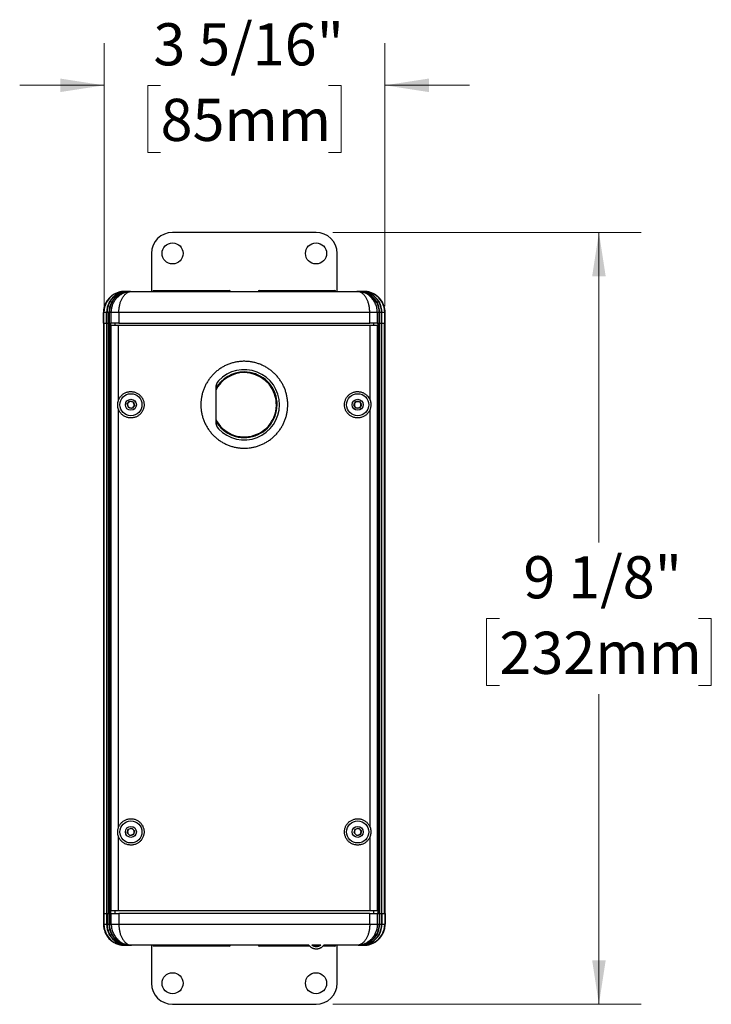
# Model space of a CAD drawing. Units: inches. Extents: x 2.1 to 63.7, y 3 to 48.
# Drawn here: x 51.4 to 63.7, y 3 to 20.5 of the extents above; entities that cross this region are included whole.
import ezdxf

# ---------------------------------------------------------------- set-up
doc = ezdxf.new("R2010")
doc.units = ezdxf.units.IN
doc.header["$LTSCALE"] = 6
doc.header["$MEASUREMENT"] = 0
doc.styles.add('SLDTEXTSTYLE0', font='GOTHIC.TTF', dxfattribs={"width": 0.913})
doc.dimstyles.new('SLDDIMSTYLE5', dxfattribs={"dimtxt": 0.75, "dimasz": 0.78, "dimexe": 0, "dimexo": 0.0625, "dimgap": 0.1875, "dimtad": 0, "dimtih": 1, "dimtoh": 1, "dimdec": 6, "dimlfac": 0.666667, "dimrnd": 1e-09, "dimzin": 12, "dimdsep": 46, "dimlunit": 5, "dimtxsty": 'SLDTEXTSTYLE0', "dimsah": 1, "dimcen": 0.09, "dimadec": 0, "dimazin": 3, "dimtfac": 1, "dimtdec": 0, "dimtofl": 0, "dimtmove": 0, "dimatfit": 3, "dimfxl": 0, "dimfrac": 2, "dimtolj": 1, "dimtzin": 12, "dimarcsym": 0})
doc.dimstyles.new('SLDDIMSTYLE6', dxfattribs={"dimtxt": 0.75, "dimasz": 0.78, "dimexe": 0, "dimexo": 0.0625, "dimgap": 0.1875, "dimtad": 0, "dimtih": 1, "dimtoh": 1, "dimdec": 6, "dimlfac": 0.666667, "dimrnd": 1e-09, "dimzin": 12, "dimdsep": 46, "dimlunit": 5, "dimtxsty": 'SLDTEXTSTYLE0', "dimsah": 1, "dimcen": 0.09, "dimadec": 0, "dimazin": 3, "dimtfac": 1, "dimtdec": 0, "dimtmove": 0, "dimatfit": 0, "dimfxl": 0, "dimfrac": 2, "dimtolj": 1, "dimtzin": 12, "dimarcsym": 0})

# ---------------------------------------------------------------- blocks, each defined once
blk = doc.blocks.new('_D_9')
at = {"color": 7, "linetype": 'Continuous', "lineweight": 0}
for p, q in [((56.991, 16.756), (62.469, 16.756)), ((61.719, 16.756), (61.719, 11.243)), ((59.95, 9.888), (59.722, 9.888)), ((59.722, 9.888), (59.722, 8.698)), ((63.488, 9.888), (63.716, 9.888)), ((63.716, 9.888), (63.716, 8.698)), ((59.722, 8.698), (59.95, 8.698)), ((63.716, 8.698), (63.488, 8.698)), ((61.719, 3.032), (61.719, 8.545)), ((56.991, 3.032), (62.469, 3.032))]:
    blk.add_line(p, q, dxfattribs=at)
at = {"color": 7, "linetype": 'Continuous', "lineweight": 18}
for points in [[(61.719, 16.756), (61.599, 15.976), (61.839, 15.976)], [(61.719, 3.032), (61.839, 3.812), (61.599, 3.812)]]:
    blk.add_solid(points, dxfattribs=at)
at = {"color": 7, "linetype": 'Continuous', "lineweight": 18, "char_height": 0.75, "attachment_point": 1, "style": 'SLDTEXTSTYLE0'}
for s, insert in [('9 1/8"', (60.376, 10.999)), ('232mm', (59.95, 9.656))]:
    blk.add_mtext(s, dxfattribs=dict(at, insert=insert))
blk = doc.blocks.new('_D_10')
at = {"color": 7, "linetype": 'Continuous', "lineweight": 0}
for p, q in [((52.924, 15.444), (52.924, 20.12)), ((57.916, 15.444), (57.916, 20.12)), ((52.924, 19.37), (51.424, 19.37)), ((53.928, 19.364), (53.7, 19.364)), ((53.7, 19.364), (53.7, 18.173)), ((56.911, 19.364), (57.14, 19.364)), ((57.14, 19.364), (57.14, 18.173)), ((57.916, 19.37), (59.416, 19.37)), ((53.7, 18.173), (53.928, 18.173)), ((57.14, 18.173), (56.911, 18.173))]:
    blk.add_line(p, q, dxfattribs=at)
at = {"color": 7, "linetype": 'Continuous', "lineweight": 18}
for points in [[(52.924, 19.37), (52.144, 19.49), (52.144, 19.25)], [(57.916, 19.37), (58.696, 19.25), (58.696, 19.49)]]:
    blk.add_solid(points, dxfattribs=at)
at = {"color": 7, "linetype": 'Continuous', "lineweight": 18, "char_height": 0.75, "attachment_point": 1, "style": 'SLDTEXTSTYLE0'}
for s, insert in [('3 5/16"', (53.8, 20.474)), ('85mm', (53.928, 19.131))]:
    blk.add_mtext(s, dxfattribs=dict(at, insert=insert))

msp = doc.modelspace()

# ---------------------------------------------------------------- linework, layer by layer
at = {"color": 7, "linetype": 'Continuous', "lineweight": 25}
for p, q in [((56.6908909, 16.75605), (54.1408909, 16.75605)), ((53.7658909, 16.38105), (53.7658909, 15.7065)), ((57.0658909, 15.7065), (57.0658909, 16.38105)), ((53.2881409, 15.7065), (53.288147, 15.7065)), ((53.2958749, 15.7065), (53.2882752, 15.7065)), ((53.2958749, 15.7065), (53.3445279, 15.7065)), ((53.3526988, 15.7065), (53.3445279, 15.7065)), ((53.3526988, 15.7065), (53.3863912, 15.7065)), ((53.3945621, 15.7065), (53.3863912, 15.7065)), ((53.3945621, 15.7065), (53.4139569, 15.7065)), ((53.4139569, 15.7065), (57.4178249, 15.7065)), ((53.8048909, 15.721125), (55.1518909, 15.721125)), ((55.6798909, 15.721125), (57.0268909, 15.721125)), ((57.4178249, 15.7065), (57.4372197, 15.7065)), ((57.4453906, 15.7065), (57.4372197, 15.7065)), ((57.4453906, 15.7065), (57.479083, 15.7065)), ((57.4872539, 15.7065), (57.479083, 15.7065)), ((57.4872539, 15.7065), (57.5359069, 15.7065)), ((57.5435066, 15.7065), (57.5359069, 15.7065)), ((57.5435066, 15.7065), (57.5436409, 15.7065)), ((52.9583256, 15.5098328), (52.9583256, 15.4973587)), ((53.0151495, 15.5130461), (53.0151495, 15.4973587)), ((53.0570129, 15.5130461), (53.0570129, 15.4973587)), ((57.774769, 15.5130461), (57.774769, 15.4973587)), ((57.8166323, 15.5130461), (57.8166323, 15.4973587)), ((57.8734562, 15.5098328), (57.8734562, 15.4973587)), ((52.9131409, 15.3315), (52.9131409, 15.144)), ((52.9132674, 15.3315), (52.9131409, 15.3315)), ((52.9132674, 15.144), (52.9132674, 15.3315)), ((52.9197999, 15.144), (52.9197999, 15.3315)), ((52.9684529, 15.3315), (52.9197999, 15.3315)), ((52.9684529, 15.144), (52.9684529, 15.3315)), ((53.0103162, 15.3315), (52.9766238, 15.3315)), ((52.9766238, 15.144), (52.9766238, 15.3315)), ((53.0103162, 15.144), (53.0103162, 15.3315)), ((53.0516638, 15.3315), (53.0184871, 15.3315)), ((53.0184871, 15.144), (53.0184871, 15.3315)), ((53.1859869, 15.3315), (53.0516638, 15.3315)), ((53.0516638, 15.144), (53.0516638, 15.3315)), ((53.1859869, 15.3315), (53.1859869, 15.144)), ((57.6457949, 15.3315), (53.1859869, 15.3315)), ((57.6457949, 15.144), (57.6457949, 15.3315)), ((57.780118, 15.3315), (57.6457949, 15.3315)), ((57.780118, 15.3315), (57.780118, 15.144)), ((57.8132947, 15.3315), (57.780118, 15.3315)), ((57.8132947, 15.144), (57.8132947, 15.3315)), ((57.8214656, 15.144), (57.8214656, 15.3315)), ((57.8551581, 15.3315), (57.8214656, 15.3315)), ((57.8551581, 15.144), (57.8551581, 15.3315)), ((57.8633289, 15.144), (57.8633289, 15.3315)), ((57.9119819, 15.3315), (57.8633289, 15.3315)), ((57.9119819, 15.144), (57.9119819, 15.3315)), ((57.9186409, 15.3315), (57.9183536, 15.3461759)), ((57.9185144, 15.144), (57.9185144, 15.3315)), ((57.9186409, 15.3315), (57.9185144, 15.3315)), ((57.9186409, 15.144), (57.9186409, 15.3315)), ((52.9131409, 15.144), (52.9132674, 15.144)), ((52.9132674, 15.144), (52.9138261, 15.144)), ((52.9136897, 15.144), (52.9136897, 4.644)), ((52.9138261, 15.144), (52.9161593, 15.144)), ((52.9161593, 15.144), (52.9161593, 4.644)), ((52.9197999, 15.144), (52.9161593, 15.144)), ((52.9197999, 15.144), (52.9305214, 15.144)), ((52.9240028, 4.644), (52.9240028, 15.144)), ((52.9305214, 15.144), (52.9707135, 15.144)), ((52.9707135, 4.644), (52.9707135, 15.144)), ((52.9766238, 15.144), (52.9707135, 15.144)), ((52.9766238, 15.144), (52.978557, 15.144)), ((52.978557, 4.644), (52.978557, 15.144)), ((52.978557, 15.144), (53.0108582, 15.144)), ((53.0108582, 4.644), (53.0108582, 15.144)), ((53.0184871, 15.144), (53.0108582, 15.144)), ((53.0184871, 15.144), (53.0187017, 15.144)), ((53.0187017, 4.644), (53.0187017, 15.144)), ((53.0187017, 15.144), (53.040021, 15.144)), ((53.040021, 15.144), (53.040021, 4.644)), ((53.040021, 15.144), (53.0446243, 15.144)), ((53.0446243, 15.144), (53.0516638, 15.144)), ((53.0485362, 4.690875), (53.0485362, 15.097125)), ((53.1808533, 15.097125), (53.0485362, 15.097125)), ((53.1859869, 15.144), (53.0516638, 15.144)), ((53.1148909, 15.144), (53.1148909, 15.097125)), ((53.1808533, 13.773275), (53.1808533, 15.097125)), ((57.6509285, 15.097125), (53.1808533, 15.097125)), ((53.1859869, 15.144), (57.6457949, 15.144)), ((57.780118, 15.144), (57.6457949, 15.144)), ((57.6509285, 13.773275), (57.6509285, 15.097125)), ((57.7832456, 15.097125), (57.6509285, 15.097125)), ((57.7168909, 15.097125), (57.7168909, 15.144)), ((57.780118, 15.144), (57.7871575, 15.144)), ((57.7832456, 4.690875), (57.7832456, 15.097125)), ((57.7871575, 15.144), (57.7917608, 15.144)), ((57.7917608, 15.144), (57.7917608, 4.644)), ((57.7917608, 15.144), (57.8130801, 15.144)), ((57.8130801, 15.144), (57.8132947, 15.144)), ((57.8130801, 4.644), (57.8130801, 15.144)), ((57.8209237, 15.144), (57.8132947, 15.144)), ((57.8209237, 4.644), (57.8209237, 15.144)), ((57.8209237, 15.144), (57.8532248, 15.144)), ((57.8532248, 15.144), (57.8551581, 15.144)), ((57.8532248, 4.644), (57.8532248, 15.144)), ((57.8610683, 15.144), (57.8551581, 15.144)), ((57.8610683, 4.644), (57.8610683, 15.144)), ((57.8610683, 15.144), (57.9012605, 15.144)), ((57.9012605, 15.144), (57.9119819, 15.144)), ((57.907779, 4.644), (57.907779, 15.144)), ((57.9156226, 15.144), (57.9119819, 15.144)), ((57.9156226, 15.144), (57.9156226, 4.644)), ((57.9156226, 15.144), (57.9179557, 15.144)), ((57.9185144, 15.144), (57.9179557, 15.144)), ((57.9180921, 4.644), (57.9180921, 15.144)), ((57.9185144, 15.144), (57.9186409, 15.144)), ((54.9073909, 13.9888733), (54.9073909, 13.3928767)), ((53.3337177, 13.7044436), (53.378555, 13.754967)), ((53.3550536, 13.6403516), (53.3337177, 13.7044436)), ((53.378555, 13.754967), (53.4447282, 13.7413984)), ((53.4660641, 13.6773064), (53.4212268, 13.626783)), ((53.4447282, 13.7413984), (53.4660641, 13.6773064)), ((57.3639806, 13.6922839), (57.3989684, 13.7500667)), ((57.3965281, 13.6330922), (57.3639806, 13.6922839)), ((57.3989684, 13.7500667), (57.4665037, 13.7486578)), ((57.4990512, 13.6894661), (57.4640634, 13.6316833)), ((57.4665037, 13.7486578), (57.4990512, 13.6894661)), ((53.1808533, 6.179525), (53.1808533, 13.608475)), ((53.4212268, 13.626783), (53.3550536, 13.6403516)), ((57.4640634, 13.6316833), (57.3965281, 13.6330922)), ((57.6509285, 6.179525), (57.6509285, 13.608475)), ((53.3343638, 6.0807178), (53.3529183, 6.1456696)), ((53.3529183, 6.1456696), (53.4184454, 6.1620768)), ((53.4184454, 6.1620768), (53.465418, 6.1135322)), ((57.3666062, 6.0797784), (57.3842259, 6.1449899)), ((57.3842259, 6.1449899), (57.4495107, 6.1623365)), ((57.4495107, 6.1623365), (57.4971756, 6.1144716)), ((53.1808533, 4.690875), (53.1808533, 6.014725)), ((53.3813364, 6.0321732), (53.3343638, 6.0807178)), ((53.4468635, 6.0485804), (53.3813364, 6.0321732)), ((53.465418, 6.1135322), (53.4468635, 6.0485804)), ((57.4142712, 6.0319135), (57.3666062, 6.0797784)), ((57.4795559, 6.0492601), (57.4142712, 6.0319135)), ((57.4971756, 6.1144716), (57.4795559, 6.0492601)), ((57.6509285, 4.690875), (57.6509285, 6.014725)), ((52.9131409, 4.644), (52.9131409, 4.4565)), ((52.9132674, 4.644), (52.9131409, 4.644)), ((52.9132674, 4.644), (52.9132674, 4.4565)), ((52.9132674, 4.644), (52.9138261, 4.644)), ((52.9138261, 4.644), (52.9161593, 4.644)), ((52.9197999, 4.644), (52.9161593, 4.644)), ((52.9197999, 4.644), (52.9197999, 4.4565)), ((52.9305214, 4.644), (52.9197999, 4.644)), ((52.9305214, 4.644), (52.9707135, 4.644)), ((52.9684529, 4.644), (52.9684529, 4.4565)), ((52.9766238, 4.644), (52.9707135, 4.644)), ((52.9766238, 4.644), (52.9766238, 4.4565)), ((52.978557, 4.644), (52.9766238, 4.644)), ((52.978557, 4.644), (53.0108582, 4.644)), ((53.0103162, 4.644), (53.0103162, 4.4565)), ((53.0184871, 4.644), (53.0108582, 4.644)), ((53.0184871, 4.644), (53.0184871, 4.4565)), ((53.0187017, 4.644), (53.0184871, 4.644)), ((53.0187017, 4.644), (53.040021, 4.644)), ((53.040021, 4.644), (53.0446243, 4.644)), ((53.0516638, 4.644), (53.0446243, 4.644)), ((53.1808533, 4.690875), (53.0485362, 4.690875)), ((53.0516638, 4.4565), (53.0516638, 4.644)), ((53.0516638, 4.644), (53.1859869, 4.644)), ((53.1148909, 4.690875), (53.1148909, 4.644)), ((57.6509285, 4.690875), (53.1808533, 4.690875)), ((53.1859869, 4.644), (53.1859869, 4.4565)), ((57.6457949, 4.644), (53.1859869, 4.644)), ((57.6457949, 4.4565), (57.6457949, 4.644)), ((57.6457949, 4.644), (57.780118, 4.644)), ((57.7832456, 4.690875), (57.6509285, 4.690875)), ((57.7168909, 4.644), (57.7168909, 4.690875)), ((57.780118, 4.644), (57.780118, 4.4565)), ((57.7871575, 4.644), (57.780118, 4.644)), ((57.7871575, 4.644), (57.7917608, 4.644)), ((57.7917608, 4.644), (57.8130801, 4.644)), ((57.8132947, 4.644), (57.8130801, 4.644)), ((57.8132947, 4.644), (57.8132947, 4.4565)), ((57.8209237, 4.644), (57.8132947, 4.644)), ((57.8209237, 4.644), (57.8532248, 4.644)), ((57.8214656, 4.644), (57.8214656, 4.4565)), ((57.8551581, 4.644), (57.8532248, 4.644)), ((57.8551581, 4.644), (57.8551581, 4.4565)), ((57.8610683, 4.644), (57.8551581, 4.644)), ((57.8610683, 4.644), (57.9012605, 4.644)), ((57.8633289, 4.644), (57.8633289, 4.4565)), ((57.9119819, 4.644), (57.9012605, 4.644)), ((57.9119819, 4.644), (57.9119819, 4.4565)), ((57.9156226, 4.644), (57.9119819, 4.644)), ((57.9156226, 4.644), (57.9179557, 4.644)), ((57.9185144, 4.644), (57.9179557, 4.644)), ((57.9185144, 4.644), (57.9185144, 4.4565)), ((57.9186409, 4.644), (57.9185144, 4.644)), ((57.9186409, 4.4565), (57.9186409, 4.644)), ((52.9131409, 4.4565), (52.9134282, 4.4418241)), ((52.9131409, 4.4565), (52.9132674, 4.4565)), ((52.9197999, 4.4565), (52.9684529, 4.4565)), ((52.9766238, 4.4565), (53.0103162, 4.4565)), ((53.0184871, 4.4565), (53.0516638, 4.4565)), ((53.0516638, 4.4565), (53.1859869, 4.4565)), ((53.1859869, 4.4565), (57.6457949, 4.4565)), ((57.6457949, 4.4565), (57.780118, 4.4565)), ((57.780118, 4.4565), (57.8132947, 4.4565)), ((57.8214656, 4.4565), (57.8551581, 4.4565)), ((57.8633289, 4.4565), (57.9119819, 4.4565)), ((57.9185144, 4.4565), (57.9186409, 4.4565)), ((52.9583256, 4.2781672), (52.9583256, 4.2906413)), ((53.0151495, 4.2749539), (53.0151495, 4.2906413)), ((53.0570129, 4.2749539), (53.0570129, 4.2906413)), ((57.774769, 4.2749539), (57.774769, 4.2906413)), ((57.8166323, 4.2749539), (57.8166323, 4.2906413)), ((57.8734562, 4.2781672), (57.8734562, 4.2906413)), ((53.2882752, 4.0815), (53.2881409, 4.0815)), ((53.2882752, 4.0815), (53.2958749, 4.0815)), ((53.3445279, 4.0815), (53.2958749, 4.0815)), ((53.3445279, 4.0815), (53.3526988, 4.0815)), ((53.3863912, 4.0815), (53.3526988, 4.0815)), ((53.3863912, 4.0815), (53.3945621, 4.0815)), ((53.4139569, 4.0815), (53.3945621, 4.0815)), ((56.565025, 4.0815), (53.4139569, 4.0815)), ((53.7658909, 4.0815), (53.7658909, 3.40695)), ((55.1518909, 4.066875), (53.8048909, 4.066875)), ((56.5783732, 4.066875), (55.6798909, 4.066875)), ((56.7739784, 4.0815), (56.6191567, 4.0815)), ((56.7494782, 4.066875), (56.6442931, 4.066875)), ((57.0268909, 4.066875), (56.8152681, 4.066875)), ((57.4178249, 4.0815), (56.8281299, 4.0815)), ((57.0658909, 3.40695), (57.0658909, 4.0815)), ((57.4372197, 4.0815), (57.4178249, 4.0815)), ((57.4372197, 4.0815), (57.4453906, 4.0815)), ((57.479083, 4.0815), (57.4453906, 4.0815)), ((57.479083, 4.0815), (57.4872539, 4.0815)), ((57.5359069, 4.0815), (57.4872539, 4.0815)), ((57.5359069, 4.0815), (57.5435066, 4.0815)), ((57.5436409, 4.0815), (57.5436349, 4.0815)), ((54.1408909, 3.03195), (56.6908909, 3.03195))]:
    msp.add_line(p, q, dxfattribs=at)
at = {"color": 7, "linetype": 'Continuous', "lineweight": 25, "flags": 128}
msp.add_lwpolyline([(57.8800685, 15.4971547), (57.8722559, 15.5121576), (57.8639368, 15.526527)], dxfattribs=at)
at = {"color": 7, "linetype": 'Continuous', "lineweight": 25}
for centre, radius in [((54.1408909, 16.38105), 0.1875), ((56.6908909, 16.38105), 0.1875), ((53.3998909, 13.690875), 0.1965), ((57.4315159, 13.690875), 0.1965), ((53.3998909, 13.690875), 0.09825), ((57.4315159, 13.690875), 0.09825), ((53.3998909, 6.097125), 0.1965), ((53.3998909, 6.097125), 0.09825), ((57.4318909, 6.097125), 0.1965), ((57.4318909, 6.097125), 0.09825), ((54.1408909, 3.40695), 0.1875), ((56.6908909, 3.40695), 0.1875)]:
    msp.add_circle(centre, radius, dxfattribs=at)
for centre, radius, start, end in [((54.1408909, 16.38105), 0.375, 90, 180), ((56.6908909, 16.38105), 0.375, 0, 90), ((53.8048909, 15.706125), 0.015, 90, 178.56745626), ((55.1518909, 15.706125), 0.015, 1.43254374, 90), ((55.6798909, 15.706125), 0.015, 90, 178.56745626), ((57.0268909, 15.706125), 0.015, 1.43254374, 90), ((53.2881409, 15.3315), 0.375, 148.7232108, 180), ((53.2959181, 15.3315349), 0.3761182, 151.14524295, 180.00530998), ((53.3445711, 15.3315349), 0.3761182, 151.14524295, 180.00530998), ((53.352742, 15.3315349), 0.3761182, 151.14524295, 180.00530998), ((53.3864344, 15.3315349), 0.3761182, 151.14524295, 180.00530998), ((53.3946053, 15.3315349), 0.3761182, 151.14524295, 180.00530998), ((57.4371765, 15.3315349), 0.3761182, 359.99469002, 28.85475705), ((57.4453474, 15.3315349), 0.3761182, 359.99469002, 28.85475705), ((57.4790399, 15.3315349), 0.3761182, 359.99469002, 28.85475705), ((57.4872107, 15.3315349), 0.3761182, 359.99469002, 28.85475705), ((57.5358637, 15.3315349), 0.3761182, 359.99469002, 28.85475705), ((55.4158909, 13.690875), 0.5836298, 90, 150.60674031), ((55.4158909, 13.690875), 0.5836298, 209.39325969, 90), ((55.4158909, 13.690875), 0.5706053, 90, 153.0192452), ((55.4158909, 13.690875), 0.5706053, 206.9807548, 90), ((55.4158909, 13.690875), 0.6255, 222.87189574, 137.12810426), ((55.0948909, 13.9888733), 0.1875, 137.12810426, 180), ((53.3998909, 13.690875), 0.0585, 138.41234201, 198.41234201), ((53.3998909, 13.690875), 0.0585, 198.41234201, 258.41234201), ((53.3998909, 13.690875), 0.0585, 78.41234201, 138.41234201), ((53.3998909, 13.690875), 0.0585, 18.41234201, 78.41234201), ((53.3998909, 13.690875), 0.0585, 318.41234201, 18.41234201), ((57.4315159, 13.690875), 0.0585, 148.80488417, 208.80488417), ((57.4315159, 13.690875), 0.0585, 208.80488417, 268.80488417), ((57.4315159, 13.690875), 0.0585, 88.80488417, 148.80488417), ((57.4315159, 13.690875), 0.0585, 268.80488417, 328.80488417), ((57.4315159, 13.690875), 0.0585, 28.80488417, 88.80488417), ((57.4315159, 13.690875), 0.0585, 328.80488417, 28.80488417), ((53.3998909, 13.690875), 0.0585, 258.41234201, 318.41234201), ((55.0948909, 13.3928767), 0.1875, 180, 222.87189574), ((53.3998909, 6.097125), 0.0585, 104.05715263, 164.05715263), ((53.3998909, 6.097125), 0.0585, 44.05715263, 104.05715263), ((53.3998909, 6.097125), 0.0585, 344.05715263, 44.05715263), ((57.4318909, 6.097125), 0.0585, 104.88007482, 164.88007482), ((57.4318909, 6.097125), 0.0585, 44.88007482, 104.88007482), ((57.4318909, 6.097125), 0.0585, 344.88007482, 44.88007482), ((53.3998909, 6.097125), 0.0585, 164.05715263, 224.05715263), ((53.3998909, 6.097125), 0.0585, 224.05715263, 284.05715263), ((53.3998909, 6.097125), 0.0585, 284.05715263, 344.05715263), ((57.4318909, 6.097125), 0.0585, 164.88007482, 224.88007482), ((57.4318909, 6.097125), 0.0585, 224.88007482, 284.88007482), ((57.4318909, 6.097125), 0.0585, 284.88007482, 344.88007482), ((53.2959181, 4.4564651), 0.3761182, 179.99469002, 208.85475705), ((53.3445711, 4.4564651), 0.3761182, 179.99469002, 208.85475705), ((53.352742, 4.4564651), 0.3761182, 179.99469002, 208.85475705), ((53.3864344, 4.4564651), 0.3761182, 179.99469002, 208.85475705), ((53.3946053, 4.4564651), 0.3761182, 179.99469002, 208.85475705), ((57.5436409, 4.4565), 0.375, 270, 0), ((57.4371765, 4.4564651), 0.3761182, 331.14524295, 0.00530998), ((57.4453474, 4.4564651), 0.3761182, 331.14524295, 0.00530998), ((57.4790399, 4.4564651), 0.3761182, 331.14524295, 0.00530998), ((57.4872107, 4.4564651), 0.3761182, 331.14524295, 0.00530998), ((57.5358637, 4.4564651), 0.3761182, 331.14524295, 0.00530998), ((53.2881409, 4.4565), 0.375, 206.21532468, 270), ((53.8048909, 4.081875), 0.015, 181.43254374, 270), ((55.1518909, 4.081875), 0.015, 270, 358.56745626), ((55.6798909, 4.081875), 0.015, 181.43254374, 270), ((57.0268909, 4.081875), 0.015, 270, 358.56745626), ((54.1408909, 3.40695), 0.375, 180, 270), ((56.6908909, 3.40695), 0.375, 270, 0)]:
    msp.add_arc(centre, radius, start, end, dxfattribs=at)
for centre, major_axis, start_param, end_param in [((53.2958749, 15.3315), (0.3764324, 0), 1.5707963268, 2.6362321433), ((53.3445279, 15.3315), (0.3764324, 0), 1.5707963268, 2.6362321433), ((53.3526988, 15.3315), (0.3764324, 0), 1.5707963268, 2.6362321433), ((53.3863912, 15.3315), (0.3764324, 0), 1.5707963268, 2.6362321433), ((53.3945621, 15.3315), (0.3764324, 0), 1.5707963268, 2.6362321433), ((57.4372197, 15.3315), (0.3764324, 0), 0.5053605103, 1.5707963268), ((57.4453906, 15.3315), (0.3764324, 0), 0.5053605103, 1.5707963268), ((57.479083, 15.3315), (0.3764324, 0), 0.5053605103, 1.5707963268), ((57.4872539, 15.3315), (0.3764324, 0), 0.5053605103, 1.5707963268), ((57.5359069, 15.3315), (0.3764324, 0), 0.5053605103, 1.5707963268), ((53.2958749, 4.4565), (-0.3764324, 0), 0.5053605103, 1.5707963268), ((53.3445279, 4.4565), (-0.3764324, 0), 0.5053605103, 1.5707963268), ((53.3526988, 4.4565), (-0.3764324, 0), 0.5053605103, 1.5707963268), ((53.3863912, 4.4565), (-0.3764324, 0), 0.5053605103, 1.5707963268), ((53.3945621, 4.4565), (-0.3764324, 0), 0.5053605103, 1.5707963268), ((57.4372197, 4.4565), (-0.3764324, 0), 1.5707963268, 2.6362321433), ((57.4453906, 4.4565), (-0.3764324, 0), 1.5707963268, 2.6362321433), ((57.479083, 4.4565), (-0.3764324, 0), 1.5707963268, 2.6362321433), ((57.4872539, 4.4565), (-0.3764324, 0), 1.5707963268, 2.6362321433), ((57.5359069, 4.4565), (-0.3764324, 0), 1.5707963268, 2.6362321433)]:
    msp.add_ellipse(centre, major_axis=major_axis, ratio=0.9961946981, start_param=start_param, end_param=end_param, dxfattribs=at)
for points, knots in [([(53.2882752, 15.7065), (53.2803724, 15.7063532), (53.2620784, 15.7060135), (53.2335209, 15.7028894), (53.2025672, 15.6970473), (53.1719283, 15.6884802), (53.1421286, 15.6773528), (53.1136542, 15.6638696), (53.0863916, 15.6480819), (53.0603133, 15.6298681), (53.0358806, 15.6095023), (53.0134647, 15.5873609), (52.9929999, 15.5634199), (52.9742843, 15.5376745), (52.9636452, 15.5191134), (52.9583256, 15.5098328)], [0, 0, 0, 0, 0.0588003805, 0.1361157723, 0.2134311391, 0.2929912006, 0.3725512452, 0.4498594402, 0.5271676257, 0.606721297, 0.6862749614, 0.7635831835, 0.8408914015, 0.9204457023, 1, 1, 1, 1]), ([(53.0516638, 15.3315), (53.0519034, 15.3418765), (53.0523754, 15.3623147), (53.0561407, 15.3925819), (53.0620469, 15.4223939), (53.0703999, 15.4518272), (53.0808752, 15.4800103), (53.0931617, 15.5065259), (53.1070946, 15.5315273), (53.1229255, 15.5554439), (53.1413294, 15.5790963), (53.1623101, 15.6019049), (53.1861532, 15.6236981), (53.2119004, 15.6433336), (53.238075, 15.6598157), (53.2653278, 15.6739396), (53.2934933, 15.68566), (53.3241549, 15.6953022), (53.3557479, 15.7021319), (53.3809764, 15.7051879), (53.3975916, 15.7061542), (53.4046116, 15.7063873), (53.408618, 15.7064632), (53.4109064, 15.706488), (53.4121506, 15.7064957), (53.4127749, 15.7064981), (53.4132997, 15.7064996), (53.4136628, 15.7064998), (53.4139569, 15.7065)], [0, 0, 0, 0, 0.0513443162, 0.1011311386, 0.1509184868, 0.202193653, 0.2534698983, 0.3013260394, 0.3491832362, 0.3982591979, 0.4473364323, 0.5027896123, 0.5582448071, 0.6154228417, 0.672602843, 0.7216795536, 0.7787167751, 0.835755235, 0.8944621934, 0.9531698709, 0.9732723423, 0.9847334603, 0.9912775676, 0.9950160247, 0.9971520699, 0.9980296995, 0.998403736, 1, 1, 1, 1]), ([(53.1859869, 15.3315), (53.1861397, 15.3418766), (53.1864406, 15.3623161), (53.1888411, 15.3925845), (53.192605, 15.4223979), (53.1979254, 15.4518307), (53.2045931, 15.4800147), (53.2124075, 15.506531), (53.221261, 15.5315335), (53.2313088, 15.5554483), (53.2434379, 15.5800372), (53.2578038, 15.604468), (53.2747655, 15.6283071), (53.2931707, 15.6494524), (53.3087, 15.663812), (53.325048, 15.676641), (53.3423034, 15.687834), (53.3643642, 15.6979539), (53.3830978, 15.7033175), (53.3964167, 15.7054708), (53.4039509, 15.7061649), (53.4082423, 15.7063906), (53.410692, 15.7064643), (53.4120914, 15.7064883), (53.4128489, 15.7064958), (53.413228, 15.7064981), (53.413549, 15.7064996), (53.4137743, 15.7064998), (53.4139569, 15.7065)], [0, 0, 0, 0, 0.0513162657, 0.1010813922, 0.1508470831, 0.2021062553, 0.2533665783, 0.3012275181, 0.3490895742, 0.3981715041, 0.4472547624, 0.5088275737, 0.5704035043, 0.6343467877, 0.6982930308, 0.7217018687, 0.7891119523, 0.8571941619, 0.9191637266, 0.9539350179, 0.9736969754, 0.9849721749, 0.9914127247, 0.9950928551, 0.9971958428, 0.9980307776, 0.9984046248, 1, 1, 1, 1]), ([(57.6457949, 15.3315), (57.6456422, 15.3418766), (57.6453412, 15.3623161), (57.6429407, 15.3925845), (57.6391768, 15.4223979), (57.6338564, 15.4518307), (57.6271887, 15.4800147), (57.6193744, 15.506531), (57.6105208, 15.5315335), (57.600473, 15.5554483), (57.5883439, 15.5800372), (57.573978, 15.604468), (57.5570164, 15.6283071), (57.5386111, 15.6494524), (57.5230818, 15.663812), (57.5067338, 15.676641), (57.4894784, 15.687834), (57.4674176, 15.6979539), (57.448684, 15.7033175), (57.4353651, 15.7054708), (57.4278309, 15.7061649), (57.4235395, 15.7063906), (57.4210898, 15.7064643), (57.4196905, 15.7064883), (57.4189329, 15.7064958), (57.4185538, 15.7064981), (57.4182329, 15.7064996), (57.4180075, 15.7064998), (57.4178249, 15.7065)], [0, 0, 0, 0, 0.05131626572, 0.10108139225, 0.15084708311, 0.20210625527, 0.25336657832, 0.30122751811, 0.34908957424, 0.39817150414, 0.44725476245, 0.50882757367, 0.57040350426, 0.63434678772, 0.69829303078, 0.72170186868, 0.78911195232, 0.85719416186, 0.91916372659, 0.95393501792, 0.97369697544, 0.98497217486, 0.99141272472, 0.99509285508, 0.99719584285, 0.99803077761, 0.99840462478, 1, 1, 1, 1]), ([(57.780118, 15.3315), (57.779875, 15.3418761), (57.7793136, 15.3658484), (57.7740901, 15.4031346), (57.7645422, 15.4426699), (57.7511294, 15.4802737), (57.7342067, 15.5154886), (57.7142924, 15.5481097), (57.6901868, 15.579939), (57.6615261, 15.6100696), (57.6283668, 15.6376591), (57.5966796, 15.6582796), (57.5631162, 15.6756729), (57.527752, 15.6896976), (57.4861736, 15.7006121), (57.454184, 15.7049936), (57.4341902, 15.7061541), (57.4271702, 15.7063873), (57.4231638, 15.7064632), (57.4208754, 15.706488), (57.4196312, 15.7064957), (57.4190069, 15.7064981), (57.4184821, 15.7064996), (57.418119, 15.7064998), (57.4178249, 15.7065)], [0, 0, 0, 0, 0.0513564903, 0.1186502592, 0.1861682559, 0.2534707914, 0.3180263969, 0.3827681525, 0.4473365963, 0.5223251469, 0.5975786235, 0.6725891579, 0.7216775049, 0.7987502092, 0.8760751638, 0.9531587672, 0.973266005, 0.9847298405, 0.9912754994, 0.995014843, 0.9971513947, 0.9980292323, 0.9984033575, 1, 1, 1, 1]), ([(57.8734562, 15.5098328), (57.8682933, 15.5188547), (57.8579675, 15.5368985), (57.8395286, 15.5624662), (57.8189533, 15.5867134), (57.7963479, 15.6090964), (57.7721735, 15.6292967), (57.7464103, 15.6474293), (57.7189419, 15.663469), (57.6902088, 15.6771176), (57.6607076, 15.6881745), (57.6303928, 15.6967691), (57.5991616, 15.7027797), (57.570005, 15.706007), (57.5514094, 15.706353), (57.5435066, 15.7065)], [0, 0, 0, 0, 0.0773081941, 0.1546163909, 0.2341707123, 0.3137250382, 0.3910331695, 0.4683413068, 0.5478950253, 0.6274487543, 0.704763984, 0.7820792285, 0.8616394102, 0.9411996196, 1, 1, 1, 1]), ([(52.9583256, 15.5098328), (52.9538182, 15.5010077), (52.9447744, 15.4833013), (52.9337811, 15.4550836), (52.9248178, 15.4256967), (52.9182535, 15.3949733), (52.9140588, 15.3635032), (52.9135312, 15.3421677), (52.9132674, 15.3315)], [0, 0, 0, 0, 0.1600183589, 0.321057613, 0.4883641264, 0.6556705842, 0.8278353022, 1, 1, 1, 1]), ([(57.9185144, 15.3315), (57.9182651, 15.3418707), (57.9177664, 15.362612), (57.9137263, 15.3938076), (57.9072052, 15.4248644), (57.8981159, 15.4547792), (57.8870215, 15.4832663), (57.8779875, 15.5009586), (57.8734562, 15.5098328)], [0, 0, 0, 0, 0.1673727709, 0.3347455594, 0.5069830607, 0.6792206238, 0.8391011081, 1, 1, 1, 1]), ([(55.4158909, 12.918375), (55.3942694, 12.9189136), (55.350949, 12.9199928), (55.2863999, 12.928539), (55.2227614, 12.9419976), (55.1605606, 12.9608095), (55.1002232, 12.9848686), (55.0420554, 13.0139157), (54.9865007, 13.04767), (54.933973, 13.0859345), (54.8848902, 13.1286167), (54.8394592, 13.1753549), (54.7980621, 13.2257043), (54.7610386, 13.2793239), (54.7287547, 13.3359876), (54.7012856, 13.395278), (54.6788393, 13.4566593), (54.6616592, 13.5195822), (54.6499886, 13.5836956), (54.6437247, 13.6485723), (54.6428638, 13.7137476), (54.6474517, 13.7786177), (54.6575948, 13.8427713), (54.6730514, 13.9058455), (54.6936653, 13.9674156), (54.7193226, 14.0270076), (54.7500167, 14.0841951), (54.7854321, 14.1387025), (54.8252327, 14.1900858), (54.8691925, 14.2379768), (54.9171813, 14.2819655), (54.9688209, 14.3218787), (55.0236051, 14.357367), (55.0811194, 14.3881093), (55.1410905, 14.4137751), (55.2030886, 14.4343477), (55.2665931, 14.449697), (55.3310106, 14.45964), (55.3959624, 14.4639811), (55.4610364, 14.462878), (55.5257926, 14.456389), (55.5896599, 14.4445321), (55.6522188, 14.4272407), (55.7131354, 14.404786), (55.7719767, 14.3773787), (55.8283144, 14.3451691), (55.881723, 14.3082024), (55.9319576, 14.2668146), (55.9785875, 14.2214077), (56.0212595, 14.1722603), (56.0595819, 14.1195507), (56.0934276, 14.0636786), (56.1225146, 14.0051753), (56.1465537, 13.944528), (56.1652562, 13.8820526), (56.1786664, 13.8181824), (56.1867262, 13.7534115), (56.1893213, 13.6883525), (56.186303, 13.6234038), (56.177876, 13.5589551), (56.164148, 13.4954319), (56.1451909, 13.4333591), (56.1209754, 13.3731607), (56.091797, 13.3151413), (56.057927, 13.2597423), (56.0195506, 13.2073553), (55.9767543, 13.158401), (55.9298945, 13.1130905), (55.8794336, 13.0718237), (55.8257146, 13.0349402), (55.7689649, 13.0028055), (55.7096022, 12.975492), (55.648163, 12.953211), (55.5878271, 12.9368968), (55.5291921, 12.926092), (55.4726969, 12.9195939), (55.4348176, 12.9187811), (55.4158909, 12.918375)], [0, 0, 0, 0, 0.0133566807, 0.0267612226, 0.0401658861, 0.0535227331, 0.066877587, 0.0802799133, 0.0936824152, 0.1070375094, 0.1204316995, 0.1338735709, 0.1473153997, 0.1607095313, 0.174130484, 0.1875996866, 0.2010686887, 0.2144893671, 0.2278674541, 0.2412936672, 0.2547198369, 0.2680978645, 0.2814303179, 0.2948102733, 0.308190406, 0.3215231018, 0.3348783523, 0.3482809579, 0.3616836842, 0.3750391, 0.3884498984, 0.4019086041, 0.4153671855, 0.4287778139, 0.4421904849, 0.4556514593, 0.4691122558, 0.4825246834, 0.4958828186, 0.5092888759, 0.5226949785, 0.5360531756, 0.5493854949, 0.5627651811, 0.5761450608, 0.5894776449, 0.6028524866, 0.6162748187, 0.6296971941, 0.6430720951, 0.6564922173, 0.6699604473, 0.6834284972, 0.6968483727, 0.7102457606, 0.723691409, 0.7371369343, 0.7505341534, 0.7638758114, 0.7772651692, 0.790654652, 0.803996481, 0.8173365784, 0.8307239855, 0.844111567, 0.8574519034, 0.8708467799, 0.8842893459, 0.8977318654, 0.9111266786, 0.924547461, 0.9380164957, 0.9514853318, 0.9649058426, 0.9765985772, 0.9883072974, 1, 1, 1, 1]), ([(53.1808533, 13.773275), (53.1841021, 13.7811641), (53.190579, 13.7968925), (53.2034376, 13.8188572), (53.2183023, 13.8392896), (53.2354194, 13.8581419), (53.2546471, 13.8751038), (53.2757585, 13.8899761), (53.2985701, 13.9025888), (53.3229078, 13.9126249), (53.3484755, 13.9199479), (53.3748866, 13.9243986), (53.4018502, 13.9257459), (53.4290177, 13.9239859), (53.4558576, 13.9191185), (53.4819987, 13.9110766), (53.5071132, 13.9000498), (53.5307158, 13.8862429), (53.5524422, 13.8697775), (53.5720882, 13.8510078), (53.5893601, 13.8302394), (53.6039786, 13.8077338), (53.6159073, 13.783906), (53.6250394, 13.7590397), (53.6312048, 13.7334626), (53.6345061, 13.70756), (53.6349454, 13.6815533), (53.6324516, 13.6557889), (53.6272148, 13.6305842), (53.6192922, 13.6061151), (53.6086978, 13.5827262), (53.5956731, 13.5606637), (53.5803162, 13.5400822), (53.5627218, 13.5213134), (53.543166, 13.5045387), (53.5218022, 13.4899028), (53.4988093, 13.4777109), (53.4744934, 13.4680762), (53.4497424, 13.4613064), (53.4249079, 13.457372), (53.3994316, 13.4560168), (53.3731155, 13.4575727), (53.3463361, 13.4622744), (53.3202383, 13.4700137), (53.2951896, 13.4808103), (53.2714829, 13.4944458), (53.2495182, 13.5107045), (53.2296531, 13.5294559), (53.2120545, 13.5503434), (53.1984429, 13.5709883), (53.1881108, 13.5904828), (53.1832725, 13.6024776), (53.1808533, 13.608475)], [0, 0, 0, 0, 0.019369856, 0.0386173104, 0.0579237318, 0.0771745144, 0.0970637454, 0.1170132206, 0.1369053066, 0.1575347203, 0.1782274708, 0.1988579735, 0.2199671244, 0.2411430374, 0.2622509446, 0.2833641081, 0.3045460794, 0.3256563431, 0.3463518653, 0.3671159469, 0.3878083993, 0.4079161589, 0.4280904459, 0.4481961662, 0.4678034191, 0.4874746444, 0.5070813356, 0.5264255525, 0.5458316685, 0.5651767339, 0.5845439135, 0.6039718734, 0.6233409954, 0.6430016286, 0.662723033, 0.6823861879, 0.702542152, 0.7227600136, 0.7429182911, 0.7620823728, 0.7812467468, 0.8023503899, 0.8235207718, 0.8446240172, 0.865739015, 0.8869218137, 0.9080337997, 0.9288771357, 0.9497899176, 0.9706287656, 0.9853145319, 1, 1, 1, 1]), ([(57.6509285, 13.608475), (57.6507964, 13.6081249), (57.6476922, 13.599898), (57.6406606, 13.5841455), (57.6280186, 13.5623473), (57.6130538, 13.5418946), (57.5958334, 13.5231223), (57.5765899, 13.5062317), (57.5554489, 13.4913723), (57.5325505, 13.4788722), (57.5081712, 13.4688914), (57.4829969, 13.4617218), (57.4573506, 13.45746), (57.4311814, 13.4559979), (57.4046188, 13.457552), (57.3780292, 13.4621776), (57.3520641, 13.4698111), (57.3270961, 13.4804891), (57.3034307, 13.4939958), (57.2815233, 13.5100846), (57.2617245, 13.5286032), (57.2442027, 13.5491833), (57.2292241, 13.5714836), (57.2170362, 13.5952162), (57.2076292, 13.6199678), (57.2010697, 13.6454725), (57.1974967, 13.6713932), (57.1967766, 13.6973631), (57.1988872, 13.7231771), (57.2038733, 13.748488), (57.2115267, 13.773), (57.2217781, 13.7965456), (57.2345894, 13.818783), (57.2497079, 13.8394857), (57.2670216, 13.8585027), (57.2864114, 13.8755082), (57.3075922, 13.8903398), (57.3303876, 13.9028561), (57.3545929, 13.9127653), (57.3798941, 13.9199743), (57.4060094, 13.9243726), (57.4326473, 13.9257374), (57.4594718, 13.9240699), (57.4860672, 13.9193596), (57.5120746, 13.9115078), (57.5371691, 13.9006531), (57.5608577, 13.8869811), (57.5827672, 13.8705688), (57.6026899, 13.8517322), (57.6213543, 13.8293609), (57.6381965, 13.8033713), (57.6466846, 13.7833068), (57.6509285, 13.773275)], [0, 0, 0, 0, 0.000849807, 0.0199678628, 0.0391450158, 0.058266234, 0.0779192206, 0.0976317857, 0.1172879391, 0.1376900155, 0.1581543074, 0.1785581573, 0.1986614767, 0.2187647786, 0.2396589865, 0.2606182355, 0.2815106518, 0.30242274, 0.3234027162, 0.3443117556, 0.3648360417, 0.3854284012, 0.4059498333, 0.4258910134, 0.4458979614, 0.4658375249, 0.4853384502, 0.5049026526, 0.5244034568, 0.5437247395, 0.5631074798, 0.5824299773, 0.6018585042, 0.6213476912, 0.6407783968, 0.6605702387, 0.6804230705, 0.7002174693, 0.7205416475, 0.7409282678, 0.7612544972, 0.782116293, 0.8030429269, 0.8239051122, 0.8450700576, 0.8663025788, 0.8874653219, 0.9084723894, 0.9295488186, 0.9505515985, 0.9752770458, 1, 1, 1, 1]), ([(53.1808533, 13.608475), (53.1772622, 13.619429), (53.1699943, 13.6415988), (53.1661945, 13.6712562), (53.1656834, 13.6957729), (53.1668609, 13.7149662), (53.1696672, 13.7341542), (53.1741055, 13.7537895), (53.1785438, 13.7666059), (53.1808533, 13.773275)], [0, 0, 0, 0, 0.2056392328, 0.4161931675, 0.5288739308, 0.6415556237, 0.7577442275, 0.8739395259, 1, 1, 1, 1]), ([(57.6509285, 13.773275), (57.6545196, 13.762321), (57.6617876, 13.7401512), (57.6655873, 13.7104938), (57.6660985, 13.6859771), (57.6649209, 13.6667838), (57.6621147, 13.6475958), (57.6576764, 13.6279605), (57.653238, 13.6151441), (57.6509285, 13.608475)], [0, 0, 0, 0, 0.2056392328, 0.4161931675, 0.5288739308, 0.6415556237, 0.7577442275, 0.8739395259, 1, 1, 1, 1]), ([(53.1808533, 6.179525), (53.1841021, 6.1874141), (53.190579, 6.2031425), (53.2034376, 6.2251072), (53.2183023, 6.2455396), (53.2354194, 6.2643919), (53.2546471, 6.2813538), (53.2757585, 6.2962261), (53.2985701, 6.3088388), (53.3229078, 6.3188749), (53.3484755, 6.3261979), (53.3748866, 6.3306486), (53.4018502, 6.3319959), (53.4290177, 6.3302359), (53.4558576, 6.3253685), (53.4819987, 6.3173266), (53.5071132, 6.3062998), (53.5307158, 6.2924929), (53.5524422, 6.2760275), (53.5720882, 6.2572578), (53.5893601, 6.2364894), (53.6039786, 6.2139838), (53.6159073, 6.190156), (53.6250394, 6.1652897), (53.6312048, 6.1397126), (53.6345061, 6.11381), (53.6349454, 6.0878033), (53.6324516, 6.0620389), (53.6272148, 6.0368342), (53.6192922, 6.0123651), (53.6086978, 5.9889762), (53.5956731, 5.9669137), (53.5803162, 5.9463322), (53.5627218, 5.9275634), (53.543166, 5.9107887), (53.5218022, 5.8961528), (53.4988093, 5.8839609), (53.4744934, 5.8743262), (53.4497424, 5.8675564), (53.4249079, 5.863622), (53.3994316, 5.8622668), (53.3731155, 5.8638227), (53.3463361, 5.8685244), (53.3202383, 5.8762637), (53.2951896, 5.8870603), (53.2714829, 5.9006958), (53.2495182, 5.9169545), (53.2296531, 5.9357059), (53.2120545, 5.9565934), (53.1984429, 5.9772383), (53.1881108, 5.9967328), (53.1832725, 6.0087276), (53.1808533, 6.014725)], [0, 0, 0, 0, 0.019369856, 0.0386173104, 0.0579237318, 0.0771745144, 0.0970637454, 0.1170132206, 0.1369053066, 0.1575347203, 0.1782274708, 0.1988579735, 0.2199671244, 0.2411430374, 0.2622509446, 0.2833641081, 0.3045460794, 0.3256563431, 0.3463518653, 0.3671159469, 0.3878083993, 0.4079161589, 0.4280904459, 0.4481961662, 0.4678034191, 0.4874746444, 0.5070813356, 0.5264255525, 0.5458316685, 0.5651767339, 0.5845439135, 0.6039718734, 0.6233409954, 0.6430016286, 0.662723033, 0.6823861879, 0.702542152, 0.7227600136, 0.7429182911, 0.7620823728, 0.7812467468, 0.8023503899, 0.8235207718, 0.8446240172, 0.865739015, 0.8869218137, 0.9080337997, 0.9288771357, 0.9497899176, 0.9706287656, 0.9853145319, 1, 1, 1, 1]), ([(57.6509285, 6.014725), (57.6507964, 6.0143749), (57.6476922, 6.006148), (57.6406606, 5.9903955), (57.6280186, 5.9685973), (57.6130538, 5.9481446), (57.5958334, 5.9293723), (57.5765899, 5.9124817), (57.5554489, 5.8976223), (57.5325505, 5.8851222), (57.5081712, 5.8751414), (57.4829969, 5.8679718), (57.4573506, 5.86371), (57.4311814, 5.8622479), (57.4046188, 5.863802), (57.3780292, 5.8684276), (57.3520641, 5.8760611), (57.3270961, 5.8867391), (57.3034307, 5.9002458), (57.2815233, 5.9163346), (57.2617245, 5.9348532), (57.2442027, 5.9554333), (57.2292241, 5.9777336), (57.2170362, 6.0014662), (57.2076292, 6.0262178), (57.2010697, 6.0517225), (57.1974967, 6.0776432), (57.1967766, 6.1036131), (57.1988872, 6.1294271), (57.2038733, 6.154738), (57.2115267, 6.17925), (57.2217781, 6.2027956), (57.2345894, 6.225033), (57.2497079, 6.2457357), (57.2670216, 6.2647527), (57.2864114, 6.2817582), (57.3075922, 6.2965898), (57.3303876, 6.3091061), (57.3545929, 6.3190153), (57.3798941, 6.3262243), (57.4060094, 6.3306226), (57.4326473, 6.3319874), (57.4594718, 6.3303199), (57.4860672, 6.3256096), (57.5120746, 6.3177578), (57.5371691, 6.3069031), (57.5608577, 6.2932311), (57.5827672, 6.2768188), (57.6026899, 6.2579822), (57.6213543, 6.2356109), (57.6381965, 6.2096213), (57.6466846, 6.1895568), (57.6509285, 6.179525)], [0, 0, 0, 0, 0.000849807, 0.0199678628, 0.0391450158, 0.058266234, 0.0779192206, 0.0976317857, 0.1172879391, 0.1376900155, 0.1581543074, 0.1785581573, 0.1986614767, 0.2187647786, 0.2396589865, 0.2606182355, 0.2815106518, 0.30242274, 0.3234027162, 0.3443117556, 0.3648360417, 0.3854284012, 0.4059498333, 0.4258910134, 0.4458979614, 0.4658375249, 0.4853384502, 0.5049026526, 0.5244034568, 0.5437247395, 0.5631074798, 0.5824299773, 0.6018585042, 0.6213476912, 0.6407783968, 0.6605702387, 0.6804230705, 0.7002174693, 0.7205416475, 0.7409282678, 0.7612544972, 0.782116293, 0.8030429269, 0.8239051122, 0.8450700576, 0.8663025788, 0.8874653219, 0.9084723894, 0.9295488186, 0.9505515985, 0.9752770458, 1, 1, 1, 1]), ([(53.1808533, 6.014725), (53.1772622, 6.025679), (53.1699943, 6.0478488), (53.1661945, 6.0775062), (53.1656834, 6.1020229), (53.1668609, 6.1212162), (53.1696672, 6.1404042), (53.1741055, 6.1600395), (53.1785438, 6.1728559), (53.1808533, 6.179525)], [0, 0, 0, 0, 0.20563923277, 0.41619316746, 0.5288739308, 0.64155562375, 0.75774422754, 0.87393952594, 1, 1, 1, 1]), ([(57.6509285, 6.179525), (57.6545196, 6.168571), (57.6617876, 6.1464012), (57.6655873, 6.1167438), (57.6660985, 6.0922271), (57.6649209, 6.0730338), (57.6621147, 6.0538458), (57.6576764, 6.0342105), (57.653238, 6.0213941), (57.6509285, 6.014725)], [0, 0, 0, 0, 0.20563923277, 0.41619316746, 0.5288739308, 0.64155562375, 0.75774422754, 0.87393952594, 1, 1, 1, 1]), ([(52.9132674, 4.4565), (52.9135168, 4.4461293), (52.9140154, 4.425388), (52.9180555, 4.3941924), (52.9245766, 4.3631356), (52.9336659, 4.3332208), (52.9447603, 4.3047337), (52.9537943, 4.2870414), (52.9583256, 4.2781672)], [0, 0, 0, 0, 0.1673727709, 0.3347455594, 0.5069830607, 0.6792206238, 0.8391011081, 1, 1, 1, 1]), ([(53.0516638, 4.4565), (53.0519068, 4.4461239), (53.0524682, 4.4221516), (53.0576917, 4.3848654), (53.0672396, 4.3453301), (53.0806524, 4.3077263), (53.0975751, 4.2725114), (53.1174894, 4.2398903), (53.1415951, 4.208061), (53.1702557, 4.1779304), (53.203415, 4.1503409), (53.2351022, 4.1297204), (53.2686656, 4.1123271), (53.3040298, 4.0983024), (53.3456082, 4.0873879), (53.3775978, 4.0830064), (53.3975916, 4.0818459), (53.4046116, 4.0816127), (53.408618, 4.0815368), (53.4109064, 4.081512), (53.4121506, 4.0815043), (53.4127749, 4.0815019), (53.4132997, 4.0815004), (53.4136628, 4.0815002), (53.4139569, 4.0815)], [0, 0, 0, 0, 0.0513564903, 0.1186502592, 0.1861682559, 0.2534707914, 0.3180263969, 0.3827681525, 0.4473365963, 0.5223251469, 0.5975786235, 0.6725891579, 0.7216775049, 0.7987502092, 0.8760751638, 0.9531587672, 0.973266005, 0.9847298405, 0.9912754994, 0.995014843, 0.9971513947, 0.9980292323, 0.9984033575, 1, 1, 1, 1]), ([(53.1859869, 4.4565), (53.1861397, 4.4461234), (53.1864406, 4.4256839), (53.1888411, 4.3954155), (53.192605, 4.3656021), (53.1979254, 4.3361693), (53.2045931, 4.3079853), (53.2124075, 4.281469), (53.221261, 4.2564665), (53.2313088, 4.2325517), (53.2434379, 4.2079628), (53.2578038, 4.183532), (53.2747655, 4.1596929), (53.2931707, 4.1385476), (53.3087, 4.124188), (53.325048, 4.111359), (53.3423034, 4.100166), (53.3643642, 4.0900461), (53.3830978, 4.0846825), (53.3964167, 4.0825292), (53.4039509, 4.0818351), (53.4082423, 4.0816094), (53.410692, 4.0815357), (53.4120914, 4.0815117), (53.4128489, 4.0815042), (53.413228, 4.0815019), (53.413549, 4.0815004), (53.4137743, 4.0815002), (53.4139569, 4.0815)], [0, 0, 0, 0, 0.0513162657, 0.1010813922, 0.1508470831, 0.2021062553, 0.2533665783, 0.3012275181, 0.3490895742, 0.3981715041, 0.4472547624, 0.5088275737, 0.5704035043, 0.6343467877, 0.6982930308, 0.7217018687, 0.7891119523, 0.8571941619, 0.9191637266, 0.9539350179, 0.9736969754, 0.9849721749, 0.9914127247, 0.9950928551, 0.9971958428, 0.9980307776, 0.9984046248, 1, 1, 1, 1]), ([(57.6457949, 4.4565), (57.6456422, 4.4461234), (57.6453412, 4.4256839), (57.6429407, 4.3954155), (57.6391768, 4.3656021), (57.6338564, 4.3361693), (57.6271887, 4.3079853), (57.6193744, 4.281469), (57.6105208, 4.2564665), (57.600473, 4.2325517), (57.5883439, 4.2079628), (57.573978, 4.183532), (57.5570164, 4.1596929), (57.5386111, 4.1385476), (57.5230818, 4.124188), (57.5067338, 4.111359), (57.4894784, 4.100166), (57.4674176, 4.0900461), (57.448684, 4.0846825), (57.4353651, 4.0825292), (57.4278309, 4.0818351), (57.4235395, 4.0816094), (57.4210898, 4.0815357), (57.4196905, 4.0815117), (57.4189329, 4.0815042), (57.4185538, 4.0815019), (57.4182329, 4.0815004), (57.4180075, 4.0815002), (57.4178249, 4.0815)], [0, 0, 0, 0, 0.0513162657, 0.1010813922, 0.1508470831, 0.2021062553, 0.2533665783, 0.3012275181, 0.3490895742, 0.3981715041, 0.4472547624, 0.5088275737, 0.5704035043, 0.6343467877, 0.6982930308, 0.7217018687, 0.7891119523, 0.8571941619, 0.9191637266, 0.9539350179, 0.9736969754, 0.9849721749, 0.9914127247, 0.9950928551, 0.9971958428, 0.9980307776, 0.9984046248, 1, 1, 1, 1]), ([(57.780118, 4.4565), (57.7798784, 4.4461235), (57.7794065, 4.4256853), (57.7756412, 4.3954181), (57.7697349, 4.3656061), (57.7613819, 4.3361728), (57.7509067, 4.3079897), (57.7386201, 4.2814741), (57.7246872, 4.2564727), (57.7088563, 4.2325561), (57.6904524, 4.2089037), (57.6694717, 4.1860951), (57.6456286, 4.1643019), (57.6198814, 4.1446664), (57.5937068, 4.1281843), (57.566454, 4.1140604), (57.5382885, 4.10234), (57.507627, 4.0926978), (57.4760339, 4.0858681), (57.4508054, 4.0828121), (57.4341902, 4.0818458), (57.4271702, 4.0816127), (57.4231638, 4.0815368), (57.4208754, 4.081512), (57.4196312, 4.0815043), (57.4190069, 4.0815019), (57.4184821, 4.0815004), (57.418119, 4.0815002), (57.4178249, 4.0815)], [0, 0, 0, 0, 0.0513443162, 0.1011311386, 0.1509184868, 0.202193653, 0.2534698983, 0.3013260394, 0.3491832362, 0.3982591979, 0.4473364323, 0.5027896123, 0.5582448071, 0.6154228417, 0.672602843, 0.7216795536, 0.7787167751, 0.835755235, 0.8944621934, 0.9531698709, 0.9732723423, 0.9847334603, 0.9912775676, 0.9950160247, 0.9971520699, 0.9980296995, 0.998403736, 1, 1, 1, 1]), ([(57.8734562, 4.2781672), (57.8779637, 4.2869923), (57.8870074, 4.3046987), (57.8980007, 4.3329164), (57.9069641, 4.3623033), (57.9135283, 4.3930267), (57.917723, 4.4244968), (57.9182506, 4.4458323), (57.9185144, 4.4565)], [0, 0, 0, 0, 0.1600183589, 0.321057613, 0.4883641264, 0.6556705842, 0.8278353022, 1, 1, 1, 1]), ([(52.9583256, 4.2781672), (52.9634885, 4.2691453), (52.9738143, 4.2511015), (52.9922532, 4.2255338), (53.0128285, 4.2012866), (53.035434, 4.1789036), (53.0596083, 4.1587033), (53.0853715, 4.1405707), (53.1128399, 4.124531), (53.141573, 4.1108824), (53.1710742, 4.0998255), (53.201389, 4.0912309), (53.2326202, 4.0852203), (53.2617768, 4.081993), (53.2803725, 4.081647), (53.2882752, 4.0815)], [0, 0, 0, 0, 0.0773081941, 0.1546163909, 0.2341707123, 0.3137250382, 0.3910331695, 0.4683413068, 0.5478950253, 0.6274487543, 0.704763984, 0.7820792285, 0.8616394102, 0.9411996196, 1, 1, 1, 1]), ([(57.5435066, 4.0815), (57.5514094, 4.0816468), (57.5697034, 4.0819865), (57.598261, 4.0851106), (57.6292147, 4.0909527), (57.6598535, 4.0995198), (57.6896532, 4.1106472), (57.7181276, 4.1241304), (57.7453902, 4.1399181), (57.7714685, 4.1581319), (57.7959012, 4.1784977), (57.8183171, 4.2006391), (57.838782, 4.2245801), (57.8574975, 4.2503255), (57.8681366, 4.2688866), (57.8734562, 4.2781672)], [0, 0, 0, 0, 0.0588003805, 0.1361157723, 0.2134311391, 0.2929912006, 0.3725512452, 0.4498594402, 0.5271676257, 0.606721297, 0.6862749614, 0.7635831835, 0.8408914015, 0.9204457023, 1, 1, 1, 1]), ([(56.5649817, 4.0815), (56.5663975, 4.0796514), (56.571258, 4.0733049), (56.5809724, 4.063636), (56.5939031, 4.0525937), (56.6079338, 4.0429472), (56.622837, 4.0347337), (56.6385142, 4.0281081), (56.6547793, 4.0230992), (56.6714595, 4.0197245), (56.6883917, 4.0180299), (56.705408, 4.0180808), (56.7223333, 4.019849), (56.7390024, 4.0232822), (56.7552454, 4.0283624), (56.7708795, 4.0350879), (56.785747, 4.0433687), (56.7997406, 4.0530663), (56.8126564, 4.0641315), (56.823359, 4.0750576), (56.8291077, 4.0827327), (56.831461, 4.0858745)], [0, 0, 0, 0, 0.0227004694, 0.0779313601, 0.1331918288, 0.1884426877, 0.2436704437, 0.2988991095, 0.3541467268, 0.4093924464, 0.4646169962, 0.5198358781, 0.5750730102, 0.6303235213, 0.6855609705, 0.74078383, 0.796023947, 0.8512861132, 0.906535366, 0.9617400213, 1, 1, 1, 1]), ([(56.7781037, 4.0848959), (56.775163, 4.0823767), (56.7657269, 4.0742933), (56.7467299, 4.064855), (56.7221651, 4.0572987), (56.6964938, 4.0547906), (56.6708069, 4.0572965), (56.6462914, 4.0649214), (56.6283736, 4.0735966), (56.6199133, 4.0807706), (56.6179716, 4.0824171)], [0, 0, 0, 0, 0.0670711787, 0.2152184929, 0.3633464927, 0.5114959135, 0.6596160974, 0.8077738698, 0.955884145, 1, 1, 1, 1])]:
    msp.add_open_spline(points, degree=3, knots=knots, dxfattribs=at)

# ---------------------------------------------------------------- dimensions: what is measured, and where the dimension line sits
at = {"color": 7, "linetype": 'Continuous', "lineweight": 18}
for base, p1, p2, angle, dimstyle, picture, middle in [((52.9240028181, 19.369713525), (57.9156225671, 15.144), (52.9240028181, 15.144), 0, 'SLDDIMSTYLE6', '_D_10', (55.4198126926, 19.369713525)), ((61.7191437, 3.03195), (56.6908909, 16.75605), (56.6908909, 3.03195), 90, 'SLDDIMSTYLE5', '_D_9', (61.7191437, 9.894))]:
    dim = msp.add_linear_dim(base=base, p1=p1, p2=p2, angle=angle, dimstyle=dimstyle, dxfattribs=at)
    dim.commit()
    dim.dimension.update_dxf_attribs({"geometry": picture, "text_midpoint": middle, "dimtype": 160})

doc.saveas('drawing.dxf')
